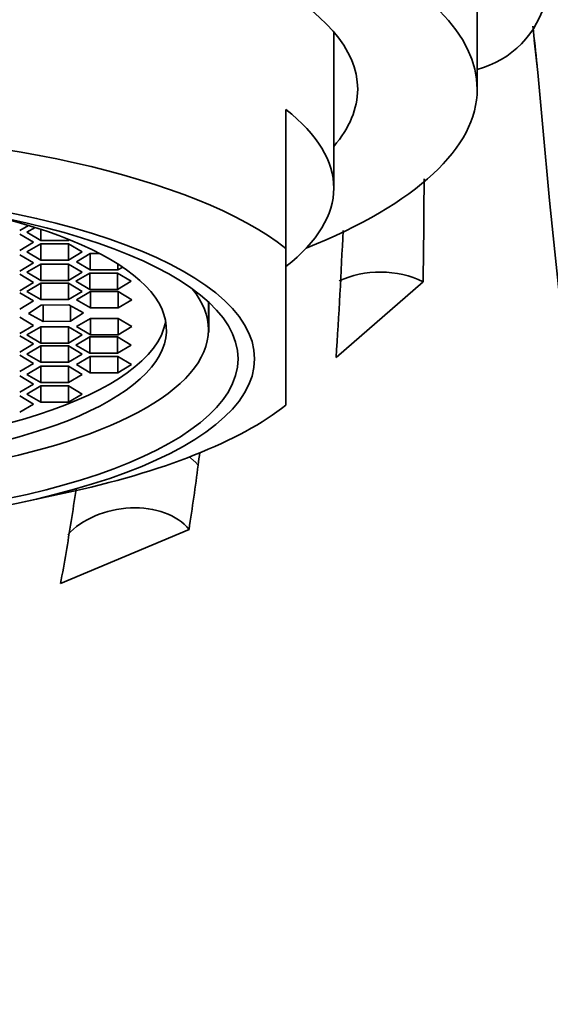
# Model space of a CAD drawing. Units: millimetres. Extents: x 0 to 1478, y 0 to 1758.
# Drawn here: x 700 to 711, y 1209 to 1229 of the extents above; entities that cross this region are included whole.
import ezdxf
from ezdxf import colors
from ezdxf.entities.mleader import LeaderData, LeaderLine
from ezdxf.math import Vec2, Vec3

# ---------------------------------------------------------------- set-up
doc = ezdxf.new("R2010")
doc.units = ezdxf.units.MM
doc.layers.add('DV1_Défaut', color=7, linetype='Continuous')
doc.layers.add('Défaut', color=7, linetype='Continuous')

# ---------------------------------------------------------------- blocks, each defined once
blk = doc.blocks.new('_DOT')
at = {"color": 0}
blk.add_line((0, 0), (-1, 0), dxfattribs=at)
at = {"color": 0, "const_width": 0.333}
blk.add_lwpolyline([(-0.1665, 0, 1), (0.1665, 0, 1)], format="xyb", close=True, dxfattribs=at)
blk = doc.blocks.new('SE')
at = {"layer": 'DV1_Défaut', "color": 7, "linetype": 'Continuous', "lineweight": 35}
for p, q in [((709.478, 1227.815), (709.478, 1230.721)), ((706.478, 1225.748), (706.478, 1229.012)), ((710.747, 1228.165), (710.672, 1228.84)), ((705.478, 1224.485), (705.478, 1227.388)), ((699.91, 1224.86), (700.091, 1224.967)), ((700.198, 1224.614), (699.91, 1224.785)), ((700.23, 1224.924), (700.061, 1224.823)), ((700.061, 1224.823), (700.349, 1224.652)), ((700.349, 1224.652), (700.349, 1224.886)), ((699.91, 1224.443), (700.198, 1224.614)), ((700.349, 1224.582), (700.061, 1224.411)), ((700.349, 1224.652), (700.927, 1224.652)), ((700.927, 1224.582), (700.349, 1224.582)), ((700.349, 1224.239), (700.349, 1224.582)), ((700.927, 1224.652), (700.927, 1224.677)), ((700.927, 1224.652), (700.952, 1224.667)), ((701.215, 1224.411), (700.927, 1224.582)), ((700.927, 1224.239), (700.927, 1224.582)), ((700.198, 1224.18), (699.91, 1224.351)), ((700.061, 1224.411), (700.349, 1224.239)), ((700.927, 1224.239), (701.215, 1224.411)), ((701.384, 1224.376), (701.095, 1224.205)), ((701.589, 1224.376), (701.384, 1224.376)), ((701.384, 1224.034), (701.384, 1224.376)), ((705.478, 1224.485), (705.478, 1221.205)), ((699.91, 1224.009), (700.198, 1224.18)), ((700.349, 1224.157), (700.061, 1223.986)), ((700.349, 1224.239), (700.927, 1224.239)), ((700.927, 1224.157), (700.349, 1224.157)), ((700.349, 1223.815), (700.349, 1224.157)), ((701.215, 1223.986), (700.927, 1224.157)), ((700.927, 1223.815), (700.927, 1224.157)), ((701.095, 1224.205), (701.384, 1224.034)), ((701.961, 1224.034), (701.961, 1224.162)), ((700.198, 1223.772), (699.91, 1223.943)), ((700.061, 1223.986), (700.349, 1223.815)), ((700.927, 1223.815), (701.215, 1223.986)), ((701.375, 1223.969), (701.087, 1223.798)), ((701.953, 1223.969), (701.375, 1223.969)), ((701.375, 1223.627), (701.375, 1223.969)), ((701.384, 1224.034), (701.961, 1224.034)), ((702.241, 1223.798), (701.953, 1223.969)), ((701.953, 1223.627), (701.953, 1223.969)), ((701.961, 1224.034), (702.064, 1224.095)), ((699.91, 1223.601), (700.198, 1223.772)), ((700.349, 1223.756), (700.061, 1223.585)), ((700.349, 1223.815), (700.927, 1223.815)), ((700.927, 1223.756), (700.349, 1223.756)), ((700.349, 1223.414), (700.349, 1223.756)), ((701.215, 1223.585), (700.927, 1223.756)), ((700.927, 1223.414), (700.927, 1223.756)), ((701.087, 1223.798), (701.375, 1223.627)), ((701.953, 1223.627), (702.241, 1223.798)), ((708.347, 1223.788), (706.527, 1222.201)), ((700.198, 1223.386), (699.91, 1223.557)), ((700.061, 1223.585), (700.349, 1223.414)), ((700.927, 1223.414), (701.215, 1223.585)), ((701.39, 1223.582), (701.101, 1223.411)), ((701.375, 1223.627), (701.953, 1223.627)), ((701.967, 1223.582), (701.39, 1223.582)), ((701.39, 1223.24), (701.39, 1223.582)), ((702.256, 1223.411), (701.967, 1223.582)), ((701.967, 1223.24), (701.967, 1223.582)), ((699.91, 1223.215), (700.198, 1223.386)), ((700.349, 1223.414), (700.927, 1223.414)), ((701.101, 1223.411), (701.39, 1223.24)), ((701.967, 1223.24), (702.256, 1223.411)), ((703.858, 1222.783), (703.858, 1223.363)), ((703.862, 1222.729), (703.862, 1223.359)), ((700.362, 1223.298), (700.091, 1223.123)), ((700.091, 1223.123), (700.398, 1222.956)), ((700.938, 1223.305), (700.362, 1223.298)), ((700.398, 1222.956), (700.398, 1223.298)), ((701.245, 1223.138), (700.938, 1223.305)), ((700.975, 1222.963), (700.975, 1223.285)), ((700.975, 1222.963), (701.245, 1223.138)), ((701.39, 1223.24), (701.967, 1223.24)), ((700.198, 1222.875), (699.91, 1223.046)), ((700.398, 1222.956), (700.975, 1222.963)), ((701.39, 1223.021), (701.101, 1222.85)), ((701.967, 1223.021), (701.39, 1223.021)), ((701.39, 1222.679), (701.39, 1223.021)), ((702.256, 1222.85), (701.967, 1223.021)), ((701.967, 1222.679), (701.967, 1223.021)), ((699.91, 1222.704), (700.198, 1222.875)), ((700.349, 1222.847), (700.061, 1222.676)), ((700.927, 1222.847), (700.349, 1222.847)), ((700.349, 1222.505), (700.349, 1222.847)), ((701.215, 1222.676), (700.927, 1222.847)), ((700.927, 1222.505), (700.927, 1222.847)), ((701.101, 1222.85), (701.39, 1222.679)), ((701.967, 1222.679), (702.256, 1222.85)), ((700.198, 1222.489), (699.91, 1222.66)), ((699.91, 1222.318), (700.198, 1222.489)), ((700.061, 1222.676), (700.349, 1222.505)), ((700.349, 1222.505), (700.927, 1222.505)), ((700.927, 1222.505), (701.215, 1222.676)), ((701.375, 1222.634), (701.087, 1222.463)), ((701.953, 1222.634), (701.375, 1222.634)), ((701.375, 1222.292), (701.375, 1222.634)), ((701.39, 1222.679), (701.967, 1222.679)), ((702.241, 1222.463), (701.953, 1222.634)), ((701.953, 1222.292), (701.953, 1222.634)), ((700.349, 1222.445), (700.061, 1222.274)), ((700.927, 1222.445), (700.349, 1222.445)), ((700.349, 1222.103), (700.349, 1222.445)), ((701.215, 1222.274), (700.927, 1222.445)), ((700.927, 1222.103), (700.927, 1222.445)), ((701.087, 1222.463), (701.375, 1222.292)), ((701.375, 1222.292), (701.953, 1222.292)), ((701.953, 1222.292), (702.241, 1222.463)), ((700.198, 1222.081), (699.91, 1222.252)), ((699.91, 1221.91), (700.198, 1222.081)), ((700.061, 1222.274), (700.349, 1222.103)), ((700.349, 1222.103), (700.927, 1222.103)), ((700.927, 1222.103), (701.215, 1222.274)), ((701.384, 1222.227), (701.095, 1222.056)), ((701.961, 1222.227), (701.384, 1222.227)), ((701.384, 1221.885), (701.384, 1222.227)), ((702.25, 1222.056), (701.961, 1222.227)), ((701.961, 1221.885), (701.961, 1222.227)), ((700.349, 1222.021), (700.061, 1221.85)), ((700.927, 1222.021), (700.349, 1222.021)), ((700.349, 1221.679), (700.349, 1222.021)), ((701.215, 1221.85), (700.927, 1222.021)), ((700.927, 1221.679), (700.927, 1222.021)), ((701.095, 1222.056), (701.384, 1221.885)), ((701.384, 1221.885), (701.961, 1221.885)), ((701.961, 1221.885), (702.25, 1222.056)), ((700.198, 1221.647), (699.91, 1221.818)), ((700.061, 1221.85), (700.349, 1221.679)), ((700.349, 1221.679), (700.927, 1221.679)), ((700.927, 1221.679), (701.215, 1221.85)), ((699.91, 1221.476), (700.198, 1221.647)), ((700.349, 1221.608), (700.061, 1221.437)), ((700.927, 1221.608), (700.349, 1221.608)), ((700.349, 1221.266), (700.349, 1221.608)), ((701.215, 1221.437), (700.927, 1221.608)), ((700.927, 1221.266), (700.927, 1221.608)), ((700.198, 1221.23), (699.91, 1221.401)), ((700.061, 1221.437), (700.349, 1221.266)), ((700.349, 1221.266), (700.927, 1221.266)), ((700.927, 1221.266), (701.215, 1221.437)), ((699.91, 1221.059), (700.198, 1221.23)), ((699.965, 1219.178), (700.842, 1219.365)), ((703.451, 1218.609), (700.765, 1217.473))]:
    blk.add_line(p, q, dxfattribs=at)
for centre, radius, start, end in [((708.971, 1230.164), 2, 284.6921, 346.7026), ((596.533, 1216.145), 114.845, 6.08164, 6.49355), ((916.996, 1245.614), 206.986, 184.83592, 194.36181), ((532.114, 1226.44), 176.253, 359.13789, 359.83735), ((595.118, 1229.608), 111.655, 356.19646, 357.56382), ((644.489, 1227.688), 59.657, 351.24635, 352.54963), ((645.978, 1227.452), 55.688, 349.6773, 351.037)]:
    blk.add_arc(centre, radius, start, end, dxfattribs=at)
for centre, major_axis, ratio, start_param, end_param in [((694.478, 1227.815), (15, 0), 0.34202, 0, 3.846775), ((694.478, 1227.815), (12.5, 0), 0.34202, 0, 3.425387), ((694.478, 1227.815), (15, 0), 0.34202, 5.578003, 6.283185), ((694.478, 1227.815), (12.5, 0), 0.34202, 5.999391, 6.283185), ((694.478, 1225.748), (-12, 0), 0.34202, 2.730455, 3.552731), ((694.478, 1222.845), (-12, 0), 0.34202, 3.552731, 5.872047), ((694.478, 1222.783), (-8.5, 0), 0.34202, 0, 4.104584), ((707.495, 1222.963), (1.499, -0.064), 0.68386, 0.996385, 2.244881), ((694.478, 1222.783), (9.38, 0), 0.34202, 2.871395, 6.283185), ((694.478, 1222.783), (9.38, 0), 0.34202, 0, 0.270198), ((694.478, 1223.13), (-8.5, 0), 0.34202, 0.059737, 3.081856), ((694.478, 1222.845), (12, 0), 0.34202, 5.271395, 5.872047), ((702.137, 1218), (1.479, 0.251), 0.696304, 0.373093, 2.416505)]:
    blk.add_ellipse(centre, major_axis=major_axis, ratio=ratio, start_param=start_param, end_param=end_param, dxfattribs=at)
for major_axis in [(10.345, 0), (-10, 0)]:
    blk.add_ellipse((694.478, 1222.177), major_axis=major_axis, ratio=0.34202, dxfattribs=at)
at = {"layer": 'DV1_Défaut', "color": 7, "linetype": 'Continuous', "lineweight": 18}
blk.add_ellipse((702.345, 1219.323), major_axis=(1.479, 0.251), ratio=0.696304, start_param=0.396872, end_param=0.613611, dxfattribs=at)
at = {"layer": 'DV1_Défaut', "color": 7, "linetype": 'Continuous', "lineweight": 35}
for points in [[(703.642, 1219.952), (703.653, 1220.041), (703.665, 1220.13), (703.676, 1220.219)], [(701.088, 1219.444), (701.055, 1219.223), (701.021, 1219), (700.986, 1218.776)]]:
    blk.add_open_spline(points, degree=3, dxfattribs=at)

msp = doc.modelspace()

# ---------------------------------------------------------------- block references
at = {"layer": 'Défaut'}
msp.add_blockref('SE', (0, 0), dxfattribs=at)

# ---------------------------------------------------------------- leaders
at = {"layer": 'Défaut', "color": 7, "linetype": 'Continuous', "lineweight": 18}
ml = msp.add_multileader_mtext('Standard', dxfattribs=at)
ml.set_content('{\\pxsm0.9;\\fSolid Edge ISO|b1||i0||c0|p34;\\W1.;27/09/2010\\P}', color=256)
ml.set_leader_properties()
ml.set_arrow_properties(name='DOT')
ml.build(insert=Vec2(0, 0))
ml.multileader.update_dxf_attribs({"leader_type": 0, "dogleg_length": 0, "arrow_head_size": 12})
ctx = ml.context
ctx.base_point, ctx.char_height, ctx.arrow_head_size, ctx.landing_gap_size = Vec3(1390.407, 1750.708), 12, 12, 4.2
notes = []
notes.append((ctx, [(0, (0, 0, 0), (0, 0), (1, 0), 1, [])]))
ctx.mtext.insert = Vec3(1392.407, 1756.828)
for ctx, leaders in notes:
    for number, flags, end, landing, length, lines in leaders:
        leader = LeaderData()
        leader.index, (leader.has_last_leader_line, leader.has_dogleg_vector, leader.attachment_direction) = number, flags
        leader.last_leader_point, leader.dogleg_vector, leader.dogleg_length = Vec3(end), Vec3(landing), length
        for number, points, colour, breaks in lines:
            line = LeaderLine()
            line.index, line.vertices, line.color, line.breaks = number, Vec3.list(points), colors.encode_raw_color(colour), breaks
            leader.lines.append(line)
        ctx.leaders.append(leader)

doc.saveas('drawing.dxf')
